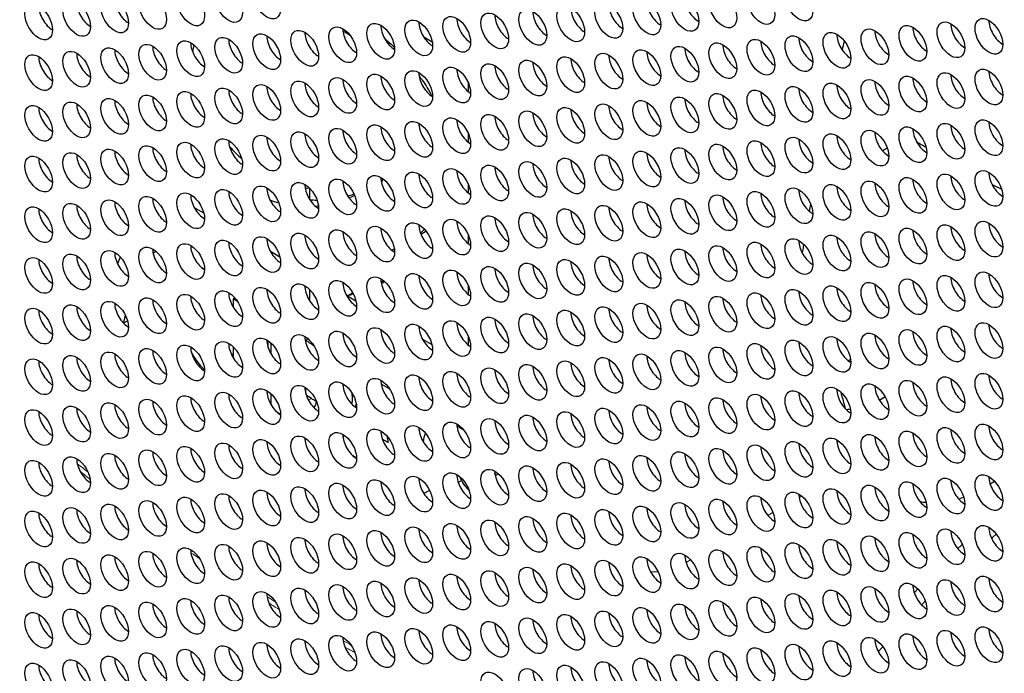
# Model space of a CAD drawing. Units: millimetres. Extents: x 58 to 367, y -203 to 197.
# Drawn here: x 143 to 173, y -156 to -136 of the extents above; entities that cross this region are included whole.
import ezdxf

# ---------------------------------------------------------------- set-up
doc = ezdxf.new("R2010")
doc.units = ezdxf.units.MM
doc.layers.add('Visible (ISO)', color=7, linetype='Continuous', lineweight=25)
doc.layers.add('Visible Narrow (ISO)', color=7, linetype='Continuous', lineweight=15)

msp = doc.modelspace()

# ---------------------------------------------------------------- linework, layer by layer
at = {"layer": 'Visible (ISO)'}
for p, q in [((155.384, -137.024), (155.125, -136.875)), ((156.134, -137.858), (156.134, -137.851)), ((156.487, -138.54), (156.487, -138.274)), ((156.134, -139.412), (156.134, -139.404)), ((156.487, -140.094), (156.487, -139.827)), ((156.134, -140.965), (156.134, -140.958)), ((153.873, -141.216), (153.824, -141.322)), ((151.637, -141.854), (151.637, -141.51)), ((156.487, -141.647), (156.487, -141.381)), ((148.391, -142.269), (148.101, -142.102)), ((156.134, -142.518), (156.134, -142.511)), ((156.487, -143.2), (156.487, -142.934)), ((146.929, -143.439), (146.846, -143.487)), ((150.718, -143.61), (150.428, -143.442)), ((166.714, -143.44), (166.691, -143.452)), ((145.832, -143.61), (145.749, -143.82)), ((146.846, -143.487), (146.836, -143.481)), ((146.901, -143.69), (146.846, -143.487)), ((148.413, -143.982), (148.319, -143.928)), ((156.134, -144.072), (156.134, -144.064)), ((165.866, -143.928), (165.849, -143.938)), ((151.637, -144.904), (151.637, -144.617)), ((156.487, -144.754), (156.487, -144.487)), ((149.343, -144.866), (149.292, -144.895)), ((149.421, -144.97), (149.292, -144.895)), ((149.292, -144.895), (149.292, -145.15)), ((151.637, -144.904), (151.609, -144.92)), ((152.946, -144.707), (152.785, -144.8)), ((152.785, -144.8), (153.045, -144.95)), ((145.927, -145.634), (145.995, -145.403)), ((146.059, -145.57), (145.935, -145.642)), ((156.134, -145.625), (156.134, -145.618)), ((150.36, -146.396), (150.36, -146.179)), ((151.504, -146.169), (151.49, -146.161)), ((155.082, -146.123), (155.372, -146.29)), ((156.487, -146.307), (156.487, -146.041)), ((149.292, -146.365), (149.292, -146.538)), ((150.439, -146.243), (150.439, -146.57)), ((151.509, -147.798), (151.509, -147.616)), ((154.075, -147.65), (153.817, -147.501)), ((150.439, -147.797), (150.439, -148.123)), ((151.685, -147.947), (151.528, -147.857)), ((153.057, -148.111), (153.022, -148.199)), ((150.623, -148.355), (150.74, -148.422)), ((152.678, -149.066), (152.65, -149.137)), ((154.034, -149.292), (153.852, -149.187)), ((153.987, -149.089), (154.034, -149.292)), ((152.95, -149.695), (153.067, -149.762)), ((157.311, -150.307), (157.319, -150.309)), ((157.412, -150.256), (157.319, -150.309)), ((172.46, -150.562), (172.598, -150.482)), ((155.301, -150.759), (155.128, -150.859))]:
    msp.add_line(p, q, dxfattribs=at)
for centre, major_axis, ratio, start_param, end_param in [((151.768, -109.515), (-44.763, 77.733), 0.578093, 3.141593, 6.283185), ((149.364, -110.899), (-44.264, 76.866), 0.578093, 2.465466, 6.959312), ((168.032, -100.149), (-37.178, 64.56), 0.578093, 3.444285, 5.980493), ((143.759, -136.164), (0.299, -0.52), 0.578093, 3.925065, 5.499713), ((144.922, -136.057), (0.299, -0.52), 0.578093, 3.925065, 5.499713), ((146.086, -135.95), (0.299, -0.52), 0.578093, 3.925065, 5.499713), ((161.212, -136.117), (0.299, -0.52), 0.578093, 3.925065, 5.499713), ((162.375, -136.011), (0.299, -0.52), 0.578093, 3.925065, 5.499713), ((163.539, -135.904), (0.299, -0.52), 0.578093, 3.925065, 5.499713), ((157.721, -136.437), (0.299, -0.52), 0.578093, 3.925065, 5.499713), ((158.885, -136.331), (0.299, -0.52), 0.578093, 3.925065, 5.499713), ((160.048, -136.224), (0.299, -0.52), 0.578093, 3.925065, 5.499713), ((154.231, -136.757), (0.299, -0.52), 0.578093, 3.925065, 5.499713), ((155.394, -136.651), (0.299, -0.52), 0.578093, 3.925065, 5.499713), ((156.558, -136.544), (0.299, -0.52), 0.578093, 3.925065, 5.499713), ((171.684, -136.711), (0.299, -0.52), 0.578093, 3.925065, 5.499713), ((172.847, -136.604), (0.299, -0.52), 0.578093, 3.925065, 5.499713), ((150.74, -137.077), (0.299, -0.52), 0.578093, 3.925065, 5.499713), ((151.904, -136.97), (0.299, -0.52), 0.578093, 3.925065, 5.499713), ((153.067, -136.864), (0.299, -0.52), 0.578093, 3.925065, 5.499713), ((168.193, -137.031), (0.299, -0.52), 0.578093, 3.925065, 5.499713), ((169.357, -136.924), (0.299, -0.52), 0.578093, 3.925065, 5.499713), ((170.52, -136.818), (0.299, -0.52), 0.578093, 3.925065, 5.499713), ((148.413, -137.29), (0.299, -0.52), 0.578093, 3.925065, 5.499713), ((149.576, -137.184), (0.299, -0.52), 0.578093, 3.925065, 5.499713), ((164.703, -137.351), (0.299, -0.52), 0.578093, 3.925065, 5.499713), ((165.866, -137.244), (0.299, -0.52), 0.578093, 3.925065, 5.499713), ((167.03, -137.138), (0.299, -0.52), 0.578093, 3.925065, 5.499713), ((144.922, -137.61), (0.299, -0.52), 0.578093, 3.925065, 5.499713), ((146.086, -137.504), (0.299, -0.52), 0.578093, 3.925065, 5.499713), ((147.249, -137.397), (0.299, -0.52), 0.578093, 3.925065, 5.499713), ((161.212, -137.671), (0.299, -0.52), 0.578093, 3.925065, 5.499713), ((162.375, -137.564), (0.299, -0.52), 0.578093, 3.925065, 5.499713), ((163.539, -137.457), (0.299, -0.52), 0.578093, 3.925065, 5.499713), ((143.759, -137.717), (0.299, -0.52), 0.578093, 3.925065, 5.499713), ((157.721, -137.991), (0.299, -0.52), 0.578093, 3.925065, 5.499713), ((158.885, -137.884), (0.299, -0.52), 0.578093, 3.925065, 5.499713), ((160.048, -137.777), (0.299, -0.52), 0.578093, 3.925065, 5.499713), ((155.394, -138.204), (0.299, -0.52), 0.578093, 3.925065, 5.499713), ((156.558, -138.097), (0.299, -0.52), 0.578093, 3.925065, 5.499713), ((171.684, -138.264), (0.299, -0.52), 0.578093, 3.925065, 5.499713), ((172.847, -138.158), (0.299, -0.52), 0.578093, 3.925065, 5.499713), ((151.904, -138.524), (0.299, -0.52), 0.578093, 3.925065, 5.499713), ((153.067, -138.417), (0.299, -0.52), 0.578093, 3.925065, 5.499713), ((154.231, -138.31), (0.299, -0.52), 0.578093, 3.925065, 5.499713), ((168.193, -138.584), (0.299, -0.52), 0.578093, 3.925065, 5.499713), ((169.357, -138.478), (0.299, -0.52), 0.578093, 3.925065, 5.499713), ((170.52, -138.371), (0.299, -0.52), 0.578093, 3.925065, 5.499713), ((148.413, -138.844), (0.299, -0.52), 0.578093, 3.925065, 5.499713), ((149.576, -138.737), (0.299, -0.52), 0.578093, 3.925065, 5.499713), ((150.74, -138.63), (0.299, -0.52), 0.578093, 3.925065, 5.499713), ((165.866, -138.798), (0.299, -0.52), 0.578093, 3.925065, 5.499713), ((167.03, -138.691), (0.299, -0.52), 0.578093, 3.925065, 5.499713), ((144.922, -139.164), (0.299, -0.52), 0.578093, 3.925065, 5.499713), ((146.086, -139.057), (0.299, -0.52), 0.578093, 3.925065, 5.499713), ((147.249, -138.95), (0.299, -0.52), 0.578093, 3.925065, 5.499713), ((162.375, -139.117), (0.299, -0.52), 0.578093, 3.925065, 5.499713), ((163.539, -139.011), (0.299, -0.52), 0.578093, 3.925065, 5.499713), ((164.703, -138.904), (0.299, -0.52), 0.578093, 3.925065, 5.499713), ((143.759, -139.27), (0.299, -0.52), 0.578093, 3.925065, 5.499713), ((158.885, -139.437), (0.299, -0.52), 0.578093, 3.925065, 5.499713), ((160.048, -139.331), (0.299, -0.52), 0.578093, 3.925065, 5.499713), ((161.212, -139.224), (0.299, -0.52), 0.578093, 3.925065, 5.499713), ((155.394, -139.757), (0.299, -0.52), 0.578093, 3.925065, 5.499713), ((156.558, -139.651), (0.299, -0.52), 0.578093, 3.925065, 5.499713), ((157.721, -139.544), (0.299, -0.52), 0.578093, 3.925065, 5.499713), ((172.847, -139.711), (0.299, -0.52), 0.578093, 3.925065, 5.499713), ((151.904, -140.077), (0.299, -0.52), 0.578093, 3.925065, 5.499713), ((153.067, -139.97), (0.299, -0.52), 0.578093, 3.925065, 5.499713), ((154.231, -139.864), (0.299, -0.52), 0.578093, 3.925065, 5.499713), ((169.357, -140.031), (0.299, -0.52), 0.578093, 3.925065, 5.499713), ((170.52, -139.924), (0.299, -0.52), 0.578093, 3.925065, 5.499713), ((171.684, -139.818), (0.299, -0.52), 0.578093, 3.925065, 5.499713), ((148.413, -140.397), (0.299, -0.52), 0.578093, 3.925065, 5.499713), ((149.576, -140.29), (0.299, -0.52), 0.578093, 3.925065, 5.499713), ((150.74, -140.184), (0.299, -0.52), 0.578093, 3.925065, 5.499713), ((165.866, -140.351), (0.299, -0.52), 0.578093, 3.925065, 5.499713), ((167.03, -140.244), (0.299, -0.52), 0.578093, 3.925065, 5.499713), ((168.193, -140.138), (0.299, -0.52), 0.578093, 3.925065, 5.499713), ((146.086, -140.61), (0.299, -0.52), 0.578093, 3.925065, 5.499713), ((147.249, -140.504), (0.299, -0.52), 0.578093, 3.925065, 5.499713), ((162.375, -140.671), (0.299, -0.52), 0.578093, 3.925065, 5.499713), ((163.539, -140.564), (0.299, -0.52), 0.578093, 3.925065, 5.499713), ((164.703, -140.458), (0.299, -0.52), 0.578093, 3.925065, 5.499713), ((143.759, -140.824), (0.299, -0.52), 0.578093, 3.925065, 5.499713), ((144.922, -140.717), (0.299, -0.52), 0.578093, 3.925065, 5.499713), ((158.885, -140.991), (0.299, -0.52), 0.578093, 3.925065, 5.499713), ((160.048, -140.884), (0.299, -0.52), 0.578093, 3.925065, 5.499713), ((161.212, -140.777), (0.299, -0.52), 0.578093, 3.925065, 5.499713), ((156.558, -141.204), (0.299, -0.52), 0.578093, 3.925065, 5.499713), ((157.721, -141.097), (0.299, -0.52), 0.578093, 3.925065, 5.499713), ((172.847, -141.264), (0.299, -0.52), 0.578093, 3.925065, 5.499713), ((153.067, -141.524), (0.299, -0.52), 0.578093, 3.925065, 5.499713), ((154.231, -141.417), (0.299, -0.52), 0.578093, 3.925065, 5.499713), ((155.394, -141.311), (0.299, -0.52), 0.578093, 3.925065, 5.499713), ((169.357, -141.584), (0.299, -0.52), 0.578093, 3.925065, 5.499713), ((170.52, -141.478), (0.299, -0.52), 0.578093, 3.925065, 5.499713), ((171.684, -141.371), (0.299, -0.52), 0.578093, 3.925065, 5.499713), ((149.576, -141.844), (0.299, -0.52), 0.578093, 3.925065, 5.499713), ((150.74, -141.737), (0.299, -0.52), 0.578093, 3.925065, 5.499713), ((151.904, -141.63), (0.299, -0.52), 0.578093, 3.925065, 5.499713), ((165.866, -141.904), (0.299, -0.52), 0.578093, 3.925065, 5.499713), ((167.03, -141.798), (0.299, -0.52), 0.578093, 3.925065, 5.499713), ((168.193, -141.691), (0.299, -0.52), 0.578093, 3.925065, 5.499713), ((146.086, -142.164), (0.299, -0.52), 0.578093, 3.925065, 5.499713), ((147.249, -142.057), (0.299, -0.52), 0.578093, 3.925065, 5.499713), ((148.413, -141.95), (0.299, -0.52), 0.578093, 3.925065, 5.499713), ((150.475, -139.167), (-2.595, 2.289), 0.688522, 2.096034, 2.18499), ((163.539, -142.117), (0.299, -0.52), 0.578093, 3.925065, 5.499713), ((164.703, -142.011), (0.299, -0.52), 0.578093, 3.925065, 5.499713), ((143.759, -142.377), (0.299, -0.52), 0.578093, 3.925065, 5.499713), ((144.922, -142.27), (0.299, -0.52), 0.578093, 3.925065, 5.499713), ((160.048, -142.437), (0.299, -0.52), 0.578093, 3.925065, 5.499713), ((161.212, -142.331), (0.299, -0.52), 0.578093, 3.925065, 5.499713), ((162.375, -142.224), (0.299, -0.52), 0.578093, 3.925065, 5.499713), ((373.927, -76.624), (149.71, 259.975), 0.578093, 2.133036, 2.133881), ((156.558, -142.757), (0.299, -0.52), 0.578093, 3.925065, 5.499713), ((157.721, -142.651), (0.299, -0.52), 0.578093, 3.925065, 5.499713), ((158.885, -142.544), (0.299, -0.52), 0.578093, 3.925065, 5.499713), ((153.067, -143.077), (0.299, -0.52), 0.578093, 3.925065, 5.499713), ((154.231, -142.971), (0.299, -0.52), 0.578093, 3.925065, 5.499713), ((155.394, -142.864), (0.299, -0.52), 0.578093, 3.925065, 5.499713), ((170.52, -143.031), (0.299, -0.52), 0.578093, 3.925065, 5.499713), ((171.684, -142.924), (0.299, -0.52), 0.578093, 3.925065, 5.499713), ((172.847, -142.818), (0.299, -0.52), 0.578093, 3.925065, 5.499713), ((149.576, -143.397), (0.299, -0.52), 0.578093, 3.925065, 5.499713), ((150.74, -143.29), (0.299, -0.52), 0.578093, 3.925065, 5.499713), ((151.904, -143.184), (0.299, -0.52), 0.578093, 3.925065, 5.499713), ((167.03, -143.351), (0.299, -0.52), 0.578093, 3.925065, 5.499713), ((168.193, -143.244), (0.299, -0.52), 0.578093, 3.925065, 5.499713), ((169.357, -143.138), (0.299, -0.52), 0.578093, 3.925065, 5.499713), ((146.086, -143.717), (0.299, -0.52), 0.578093, 3.925065, 5.499713), ((147.249, -143.61), (0.299, -0.52), 0.578093, 3.925065, 5.499713), ((148.413, -143.504), (0.299, -0.52), 0.578093, 3.925065, 5.499713), ((163.539, -143.671), (0.299, -0.52), 0.578093, 3.925065, 5.499713), ((164.703, -143.564), (0.299, -0.52), 0.578093, 3.925065, 5.499713), ((165.866, -143.458), (0.299, -0.52), 0.578093, 3.925065, 5.499713), ((373.927, -76.624), (149.71, 259.975), 0.578093, 2.137664, 2.138494), ((143.759, -143.93), (0.299, -0.52), 0.578093, 3.925065, 5.499713), ((144.922, -143.824), (0.299, -0.52), 0.578093, 3.925065, 5.499713), ((160.048, -143.991), (0.299, -0.52), 0.578093, 3.925065, 5.499713), ((161.212, -143.884), (0.299, -0.52), 0.578093, 3.925065, 5.499713), ((162.375, -143.777), (0.299, -0.52), 0.578093, 3.925065, 5.499713), ((156.558, -144.311), (0.299, -0.52), 0.578093, 3.925065, 5.499713), ((157.721, -144.204), (0.299, -0.52), 0.578093, 3.925065, 5.499713), ((158.885, -144.097), (0.299, -0.52), 0.578093, 3.925065, 5.499713), ((154.231, -144.524), (0.299, -0.52), 0.578093, 3.925065, 5.499713), ((155.394, -144.417), (0.299, -0.52), 0.578093, 3.925065, 5.499713), ((170.52, -144.584), (0.299, -0.52), 0.578093, 3.925065, 5.499713), ((171.684, -144.478), (0.299, -0.52), 0.578093, 3.925065, 5.499713), ((172.847, -144.371), (0.299, -0.52), 0.578093, 3.925065, 5.499713), ((150.74, -144.844), (0.299, -0.52), 0.578093, 3.925065, 5.499713), ((151.904, -144.737), (0.299, -0.52), 0.578093, 3.925065, 5.499713), ((153.067, -144.631), (0.299, -0.52), 0.578093, 3.925065, 5.499713), ((167.03, -144.904), (0.299, -0.52), 0.578093, 3.925065, 5.499713), ((168.193, -144.798), (0.299, -0.52), 0.578093, 3.925065, 5.499713), ((169.357, -144.691), (0.299, -0.52), 0.578093, 3.925065, 5.499713), ((147.249, -145.164), (0.299, -0.52), 0.578093, 3.925065, 5.499713), ((148.413, -145.057), (0.299, -0.52), 0.578093, 3.925065, 5.499713), ((149.576, -144.95), (0.299, -0.52), 0.578093, 3.925065, 5.499713), ((163.539, -145.224), (0.299, -0.52), 0.578093, 3.925065, 5.499713), ((164.703, -145.118), (0.299, -0.52), 0.578093, 3.925065, 5.499713), ((165.866, -145.011), (0.299, -0.52), 0.578093, 3.925065, 5.499713), ((143.759, -145.484), (0.299, -0.52), 0.578093, 3.925065, 5.499713), ((144.922, -145.377), (0.299, -0.52), 0.578093, 3.925065, 5.499713), ((146.086, -145.27), (0.299, -0.52), 0.578093, 3.925065, 5.499713), ((161.212, -145.437), (0.299, -0.52), 0.578093, 3.925065, 5.499713), ((162.375, -145.331), (0.299, -0.52), 0.578093, 3.925065, 5.499713), ((157.721, -145.757), (0.299, -0.52), 0.578093, 3.925065, 5.499713), ((158.885, -145.651), (0.299, -0.52), 0.578093, 3.925065, 5.499713), ((160.048, -145.544), (0.299, -0.52), 0.578093, 3.925065, 5.499713), ((154.231, -146.077), (0.299, -0.52), 0.578093, 3.925065, 5.499713), ((155.394, -145.971), (0.299, -0.52), 0.578093, 3.925065, 5.499713), ((156.558, -145.864), (0.299, -0.52), 0.578093, 3.925065, 5.499713), ((171.684, -146.031), (0.299, -0.52), 0.578093, 3.925065, 5.499713), ((172.847, -145.924), (0.299, -0.52), 0.578093, 3.925065, 5.499713), ((150.74, -146.397), (0.299, -0.52), 0.578093, 3.925065, 5.499713), ((151.904, -146.29), (0.299, -0.52), 0.578093, 3.925065, 5.499713), ((153.067, -146.184), (0.299, -0.52), 0.578093, 3.925065, 5.499713), ((168.193, -146.351), (0.299, -0.52), 0.578093, 3.925065, 5.499713), ((169.357, -146.244), (0.299, -0.52), 0.578093, 3.925065, 5.499713), ((170.52, -146.138), (0.299, -0.52), 0.578093, 3.925065, 5.499713), ((147.249, -146.717), (0.299, -0.52), 0.578093, 3.925065, 5.499713), ((148.413, -146.61), (0.299, -0.52), 0.578093, 3.925065, 5.499713), ((149.576, -146.504), (0.299, -0.52), 0.578093, 3.925065, 5.499713), ((164.703, -146.671), (0.299, -0.52), 0.578093, 3.925065, 5.499713), ((165.866, -146.564), (0.299, -0.52), 0.578093, 3.925065, 5.499713), ((167.03, -146.458), (0.299, -0.52), 0.578093, 3.925065, 5.499713), ((144.922, -146.93), (0.299, -0.52), 0.578093, 3.925065, 5.499713), ((146.086, -146.824), (0.299, -0.52), 0.578093, 3.925065, 5.499713), ((161.212, -146.991), (0.299, -0.52), 0.578093, 3.925065, 5.499713), ((162.375, -146.884), (0.299, -0.52), 0.578093, 3.925065, 5.499713), ((163.539, -146.778), (0.299, -0.52), 0.578093, 3.925065, 5.499713), ((143.759, -147.037), (0.299, -0.52), 0.578093, 3.925065, 5.499713), ((157.721, -147.311), (0.299, -0.52), 0.578093, 3.925065, 5.499713), ((158.885, -147.204), (0.299, -0.52), 0.578093, 3.925065, 5.499713), ((160.048, -147.097), (0.299, -0.52), 0.578093, 3.925065, 5.499713), ((154.231, -147.631), (0.299, -0.52), 0.578093, 3.925065, 5.499713), ((155.394, -147.524), (0.299, -0.52), 0.578093, 3.925065, 5.499713), ((156.558, -147.417), (0.299, -0.52), 0.578093, 3.925065, 5.499713), ((171.684, -147.584), (0.299, -0.52), 0.578093, 3.925065, 5.499713), ((172.847, -147.478), (0.299, -0.52), 0.578093, 3.925065, 5.499713), ((151.904, -147.844), (0.299, -0.52), 0.578093, 3.925065, 5.499713), ((153.067, -147.737), (0.299, -0.52), 0.578093, 3.925065, 5.499713), ((168.193, -147.904), (0.299, -0.52), 0.578093, 3.925065, 5.499713), ((169.357, -147.798), (0.299, -0.52), 0.578093, 3.925065, 5.499713), ((170.52, -147.691), (0.299, -0.52), 0.578093, 3.925065, 5.499713), ((148.413, -148.164), (0.299, -0.52), 0.578093, 3.925065, 5.499713), ((149.576, -148.057), (0.299, -0.52), 0.578093, 3.925065, 5.499713), ((150.74, -147.95), (0.299, -0.52), 0.578093, 3.925065, 5.499713), ((164.703, -148.224), (0.299, -0.52), 0.578093, 3.925065, 5.499713), ((165.866, -148.118), (0.299, -0.52), 0.578093, 3.925065, 5.499713), ((167.03, -148.011), (0.299, -0.52), 0.578093, 3.925065, 5.499713), ((144.922, -148.484), (0.299, -0.52), 0.578093, 3.925065, 5.499713), ((146.086, -148.377), (0.299, -0.52), 0.578093, 3.925065, 5.499713), ((147.249, -148.27), (0.299, -0.52), 0.578093, 3.925065, 5.499713), ((162.375, -148.437), (0.299, -0.52), 0.578093, 3.925065, 5.499713), ((163.539, -148.331), (0.299, -0.52), 0.578093, 3.925065, 5.499713), ((143.759, -148.59), (0.299, -0.52), 0.578093, 3.925065, 5.499713), ((158.885, -148.757), (0.299, -0.52), 0.578093, 3.925065, 5.499713), ((160.048, -148.651), (0.299, -0.52), 0.578093, 3.925065, 5.499713), ((161.212, -148.544), (0.299, -0.52), 0.578093, 3.925065, 5.499713), ((155.394, -149.077), (0.299, -0.52), 0.578093, 3.925065, 5.499713), ((156.558, -148.971), (0.299, -0.52), 0.578093, 3.925065, 5.499713), ((157.721, -148.864), (0.299, -0.52), 0.578093, 3.925065, 5.499713), ((171.684, -149.138), (0.299, -0.52), 0.578093, 3.925065, 5.499713), ((172.847, -149.031), (0.299, -0.52), 0.578093, 3.925065, 5.499713), ((151.904, -149.397), (0.299, -0.52), 0.578093, 3.925065, 5.499713), ((153.067, -149.291), (0.299, -0.52), 0.578093, 3.925065, 5.499713), ((154.231, -149.184), (0.299, -0.52), 0.578093, 3.925065, 5.499713), ((169.357, -149.351), (0.299, -0.52), 0.578093, 3.925065, 5.499713), ((170.52, -149.244), (0.299, -0.52), 0.578093, 3.925065, 5.499713), ((148.413, -149.717), (0.299, -0.52), 0.578093, 3.925065, 5.499713), ((149.576, -149.61), (0.299, -0.52), 0.578093, 3.925065, 5.499713), ((150.74, -149.504), (0.299, -0.52), 0.578093, 3.925065, 5.499713), ((165.866, -149.671), (0.299, -0.52), 0.578093, 3.925065, 5.499713), ((167.03, -149.564), (0.299, -0.52), 0.578093, 3.925065, 5.499713), ((168.193, -149.458), (0.299, -0.52), 0.578093, 3.925065, 5.499713), ((144.922, -150.037), (0.299, -0.52), 0.578093, 3.925065, 5.499713), ((146.086, -149.93), (0.299, -0.52), 0.578093, 3.925065, 5.499713), ((147.249, -149.824), (0.299, -0.52), 0.578093, 3.925065, 5.499713), ((162.375, -149.991), (0.299, -0.52), 0.578093, 3.925065, 5.499713), ((163.539, -149.884), (0.299, -0.52), 0.578093, 3.925065, 5.499713), ((164.703, -149.778), (0.299, -0.52), 0.578093, 3.925065, 5.499713), ((143.759, -150.144), (0.299, -0.52), 0.578093, 3.925065, 5.499713), ((158.885, -150.311), (0.299, -0.52), 0.578093, 3.925065, 5.499713), ((160.048, -150.204), (0.299, -0.52), 0.578093, 3.925065, 5.499713), ((161.212, -150.097), (0.299, -0.52), 0.578093, 3.925065, 5.499713), ((155.394, -150.631), (0.299, -0.52), 0.578093, 3.925065, 5.499713), ((156.558, -150.524), (0.299, -0.52), 0.578093, 3.925065, 5.499713), ((157.721, -150.417), (0.299, -0.52), 0.578093, 3.925065, 5.499713), ((172.847, -150.584), (0.299, -0.52), 0.578093, 3.925065, 5.499713), ((151.904, -150.951), (0.299, -0.52), 0.578093, 3.925065, 5.499713), ((153.067, -150.844), (0.299, -0.52), 0.578093, 3.925065, 5.499713), ((154.231, -150.737), (0.299, -0.52), 0.578093, 3.925065, 5.499713), ((169.357, -150.904), (0.299, -0.52), 0.578093, 3.925065, 5.499713), ((170.52, -150.798), (0.299, -0.52), 0.578093, 3.925065, 5.499713), ((171.684, -150.691), (0.299, -0.52), 0.578093, 3.925065, 5.499713), ((149.576, -151.164), (0.299, -0.52), 0.578093, 3.925065, 5.499713), ((150.74, -151.057), (0.299, -0.52), 0.578093, 3.925065, 5.499713), ((165.866, -151.224), (0.299, -0.52), 0.578093, 3.925065, 5.499713), ((167.03, -151.118), (0.299, -0.52), 0.578093, 3.925065, 5.499713), ((168.193, -151.011), (0.299, -0.52), 0.578093, 3.925065, 5.499713), ((146.086, -151.484), (0.299, -0.52), 0.578093, 3.925065, 5.499713), ((147.249, -151.377), (0.299, -0.52), 0.578093, 3.925065, 5.499713), ((148.413, -151.27), (0.299, -0.52), 0.578093, 3.925065, 5.499713), ((162.375, -151.544), (0.299, -0.52), 0.578093, 3.925065, 5.499713), ((163.539, -151.438), (0.299, -0.52), 0.578093, 3.925065, 5.499713), ((164.703, -151.331), (0.299, -0.52), 0.578093, 3.925065, 5.499713), ((143.759, -151.697), (0.299, -0.52), 0.578093, 3.925065, 5.499713), ((144.922, -151.59), (0.299, -0.52), 0.578093, 3.925065, 5.499713), ((160.048, -151.757), (0.299, -0.52), 0.578093, 3.925065, 5.499713), ((161.212, -151.651), (0.299, -0.52), 0.578093, 3.925065, 5.499713), ((156.558, -152.077), (0.299, -0.52), 0.578093, 3.925065, 5.499713), ((157.721, -151.971), (0.299, -0.52), 0.578093, 3.925065, 5.499713), ((158.885, -151.864), (0.299, -0.52), 0.578093, 3.925065, 5.499713), ((172.847, -152.138), (0.299, -0.52), 0.578093, 3.925065, 5.499713), ((153.067, -152.397), (0.299, -0.52), 0.578093, 3.925065, 5.499713), ((154.231, -152.291), (0.299, -0.52), 0.578093, 3.925065, 5.499713), ((155.394, -152.184), (0.299, -0.52), 0.578093, 3.925065, 5.499713), ((169.357, -152.458), (0.299, -0.52), 0.578093, 3.925065, 5.499713), ((170.52, -152.351), (0.299, -0.52), 0.578093, 3.925065, 5.499713), ((171.684, -152.244), (0.299, -0.52), 0.578093, 3.925065, 5.499713), ((149.576, -152.717), (0.299, -0.52), 0.578093, 3.925065, 5.499713), ((150.74, -152.611), (0.299, -0.52), 0.578093, 3.925065, 5.499713), ((151.904, -152.504), (0.299, -0.52), 0.578093, 3.925065, 5.499713), ((167.03, -152.671), (0.299, -0.52), 0.578093, 3.925065, 5.499713), ((168.193, -152.564), (0.299, -0.52), 0.578093, 3.925065, 5.499713), ((146.086, -153.037), (0.299, -0.52), 0.578093, 3.925065, 5.499713), ((147.249, -152.93), (0.299, -0.52), 0.578093, 3.925065, 5.499713), ((148.413, -152.824), (0.299, -0.52), 0.578093, 3.925065, 5.499713), ((163.539, -152.991), (0.299, -0.52), 0.578093, 3.925065, 5.499713), ((164.703, -152.884), (0.299, -0.52), 0.578093, 3.925065, 5.499713), ((165.866, -152.778), (0.299, -0.52), 0.578093, 3.925065, 5.499713), ((143.759, -153.25), (0.299, -0.52), 0.578093, 3.925065, 5.499713), ((144.922, -153.144), (0.299, -0.52), 0.578093, 3.925065, 5.499713), ((160.048, -153.311), (0.299, -0.52), 0.578093, 3.925065, 5.499713), ((161.212, -153.204), (0.299, -0.52), 0.578093, 3.925065, 5.499713), ((162.375, -153.098), (0.299, -0.52), 0.578093, 3.925065, 5.499713), ((156.558, -153.631), (0.299, -0.52), 0.578093, 3.925065, 5.499713), ((157.721, -153.524), (0.299, -0.52), 0.578093, 3.925065, 5.499713), ((158.885, -153.417), (0.299, -0.52), 0.578093, 3.925065, 5.499713), ((153.067, -153.951), (0.299, -0.52), 0.578093, 3.925065, 5.499713), ((154.231, -153.844), (0.299, -0.52), 0.578093, 3.925065, 5.499713), ((155.394, -153.737), (0.299, -0.52), 0.578093, 3.925065, 5.499713), ((170.52, -153.904), (0.299, -0.52), 0.578093, 3.925065, 5.499713), ((171.684, -153.798), (0.299, -0.52), 0.578093, 3.925065, 5.499713), ((172.847, -153.691), (0.299, -0.52), 0.578093, 3.925065, 5.499713), ((149.576, -154.27), (0.299, -0.52), 0.578093, 3.925065, 5.499713), ((150.74, -154.164), (0.299, -0.52), 0.578093, 3.925065, 5.499713), ((151.904, -154.057), (0.299, -0.52), 0.578093, 3.925065, 5.499713), ((167.03, -154.224), (0.299, -0.52), 0.578093, 3.925065, 5.499713), ((168.193, -154.118), (0.299, -0.52), 0.578093, 3.925065, 5.499713), ((169.357, -154.011), (0.299, -0.52), 0.578093, 3.925065, 5.499713), ((147.249, -154.484), (0.299, -0.52), 0.578093, 3.925065, 5.499713), ((148.413, -154.377), (0.299, -0.52), 0.578093, 3.925065, 5.499713), ((163.539, -154.544), (0.299, -0.52), 0.578093, 3.925065, 5.499713), ((164.703, -154.438), (0.299, -0.52), 0.578093, 3.925065, 5.499713), ((165.866, -154.331), (0.299, -0.52), 0.578093, 3.925065, 5.499713), ((143.759, -154.804), (0.299, -0.52), 0.578093, 3.925065, 5.499713), ((144.922, -154.697), (0.299, -0.52), 0.578093, 3.925065, 5.499713), ((146.086, -154.59), (0.299, -0.52), 0.578093, 3.925065, 5.499713), ((160.048, -154.864), (0.299, -0.52), 0.578093, 3.925065, 5.499713), ((161.212, -154.758), (0.299, -0.52), 0.578093, 3.925065, 5.499713), ((162.375, -154.651), (0.299, -0.52), 0.578093, 3.925065, 5.499713), ((157.721, -155.077), (0.299, -0.52), 0.578093, 3.925065, 5.499713), ((158.885, -154.971), (0.299, -0.52), 0.578093, 3.925065, 5.499713), ((154.231, -155.397), (0.299, -0.52), 0.578093, 3.925065, 5.499713), ((155.394, -155.291), (0.299, -0.52), 0.578093, 3.925065, 5.499713), ((156.558, -155.184), (0.299, -0.52), 0.578093, 3.925065, 5.499713), ((170.52, -155.458), (0.299, -0.52), 0.578093, 3.925065, 5.499713), ((171.684, -155.351), (0.299, -0.52), 0.578093, 3.925065, 5.499713), ((172.847, -155.245), (0.299, -0.52), 0.578093, 3.925065, 5.499713), ((150.74, -155.717), (0.299, -0.52), 0.578093, 3.925065, 5.499713), ((151.904, -155.611), (0.299, -0.52), 0.578093, 3.925065, 5.499713), ((153.067, -155.504), (0.299, -0.52), 0.578093, 3.925065, 5.499713), ((168.193, -155.671), (0.299, -0.52), 0.578093, 3.925065, 5.499713), ((169.357, -155.564), (0.299, -0.52), 0.578093, 3.925065, 5.499713), ((147.249, -156.037), (0.299, -0.52), 0.578093, 3.925065, 5.499713), ((148.413, -155.93), (0.299, -0.52), 0.578093, 3.925065, 5.499713), ((149.576, -155.824), (0.299, -0.52), 0.578093, 3.925065, 5.499713), ((164.703, -155.991), (0.299, -0.52), 0.578093, 3.925065, 5.499713), ((165.866, -155.884), (0.299, -0.52), 0.578093, 3.925065, 5.499713), ((167.03, -155.778), (0.299, -0.52), 0.578093, 3.925065, 5.499713), ((143.759, -156.357), (0.299, -0.52), 0.578093, 3.925065, 5.499713), ((144.922, -156.25), (0.299, -0.52), 0.578093, 3.925065, 5.499713), ((146.086, -156.144), (0.299, -0.52), 0.578093, 3.925065, 5.499713), ((161.212, -156.311), (0.299, -0.52), 0.578093, 3.925065, 5.499713), ((162.375, -156.204), (0.299, -0.52), 0.578093, 3.925065, 5.499713), ((163.539, -156.098), (0.299, -0.52), 0.578093, 3.925065, 5.499713), ((158.885, -156.524), (0.299, -0.52), 0.578093, 3.925065, 5.499713), ((160.048, -156.417), (0.299, -0.52), 0.578093, 3.925065, 5.499713)]:
    msp.add_ellipse(centre, major_axis=major_axis, ratio=ratio, start_param=start_param, end_param=end_param, dxfattribs=at)
for centre, major_axis in [((149.364, -110.899), (-44.763, 77.733)), ((149.152, -135.875), (-0.299, 0.52)), ((150.316, -135.768), (-0.299, 0.52)), ((165.442, -135.935), (-0.299, 0.52)), ((166.605, -135.829), (-0.299, 0.52)), ((145.662, -136.195), (-0.299, 0.52)), ((146.825, -136.088), (-0.299, 0.52)), ((147.989, -135.981), (-0.299, 0.52)), ((163.115, -136.148), (-0.299, 0.52)), ((164.278, -136.042), (-0.299, 0.52)), ((143.334, -136.408), (-0.299, 0.52)), ((144.498, -136.301), (-0.299, 0.52)), ((159.624, -136.468), (-0.299, 0.52)), ((160.788, -136.362), (-0.299, 0.52)), ((161.951, -136.255), (-0.299, 0.52)), ((156.134, -136.788), (-0.299, 0.52)), ((157.297, -136.682), (-0.299, 0.52)), ((158.461, -136.575), (-0.299, 0.52)), ((172.423, -136.849), (-0.299, 0.52)), ((152.643, -137.108), (-0.299, 0.52)), ((153.806, -137.001), (-0.299, 0.52)), ((154.97, -136.895), (-0.299, 0.52)), ((170.096, -137.062), (-0.299, 0.52)), ((171.26, -136.955), (-0.299, 0.52)), ((149.152, -137.428), (-0.299, 0.52)), ((150.316, -137.321), (-0.299, 0.52)), ((151.479, -137.215), (-0.299, 0.52)), ((166.605, -137.382), (-0.299, 0.52)), ((167.769, -137.275), (-0.299, 0.52)), ((168.933, -137.169), (-0.299, 0.52)), ((145.662, -137.748), (-0.299, 0.52)), ((146.825, -137.641), (-0.299, 0.52)), ((147.989, -137.535), (-0.299, 0.52)), ((163.115, -137.702), (-0.299, 0.52)), ((164.278, -137.595), (-0.299, 0.52)), ((165.442, -137.489), (-0.299, 0.52)), ((143.334, -137.961), (-0.299, 0.52)), ((144.498, -137.855), (-0.299, 0.52)), ((159.624, -138.022), (-0.299, 0.52)), ((160.788, -137.915), (-0.299, 0.52)), ((161.951, -137.808), (-0.299, 0.52)), ((156.134, -138.342), (-0.299, 0.52)), ((157.297, -138.235), (-0.299, 0.52)), ((158.461, -138.128), (-0.299, 0.52)), ((152.643, -138.661), (-0.299, 0.52)), ((153.806, -138.555), (-0.299, 0.52)), ((154.97, -138.448), (-0.299, 0.52)), ((170.096, -138.615), (-0.299, 0.52)), ((171.26, -138.509), (-0.299, 0.52)), ((172.423, -138.402), (-0.299, 0.52)), ((150.316, -138.875), (-0.299, 0.52)), ((151.479, -138.768), (-0.299, 0.52)), ((166.605, -138.935), (-0.299, 0.52)), ((167.769, -138.829), (-0.299, 0.52)), ((168.933, -138.722), (-0.299, 0.52)), ((146.825, -139.195), (-0.299, 0.52)), ((147.989, -139.088), (-0.299, 0.52)), ((149.152, -138.981), (-0.299, 0.52)), ((163.115, -139.255), (-0.299, 0.52)), ((164.278, -139.149), (-0.299, 0.52)), ((165.442, -139.042), (-0.299, 0.52)), ((143.334, -139.515), (-0.299, 0.52)), ((144.498, -139.408), (-0.299, 0.52)), ((145.662, -139.301), (-0.299, 0.52)), ((160.788, -139.468), (-0.299, 0.52)), ((161.951, -139.362), (-0.299, 0.52)), ((157.297, -139.788), (-0.299, 0.52)), ((158.461, -139.682), (-0.299, 0.52)), ((159.624, -139.575), (-0.299, 0.52)), ((153.806, -140.108), (-0.299, 0.52)), ((154.97, -140.002), (-0.299, 0.52)), ((156.134, -139.895), (-0.299, 0.52)), ((170.096, -140.169), (-0.299, 0.52)), ((171.26, -140.062), (-0.299, 0.52)), ((172.423, -139.955), (-0.299, 0.52)), ((150.316, -140.428), (-0.299, 0.52)), ((151.479, -140.321), (-0.299, 0.52)), ((152.643, -140.215), (-0.299, 0.52)), ((167.769, -140.382), (-0.299, 0.52)), ((168.933, -140.275), (-0.299, 0.52)), ((146.825, -140.748), (-0.299, 0.52)), ((147.989, -140.641), (-0.299, 0.52)), ((149.152, -140.535), (-0.299, 0.52)), ((164.278, -140.702), (-0.299, 0.52)), ((165.442, -140.595), (-0.299, 0.52)), ((166.605, -140.489), (-0.299, 0.52)), ((143.334, -141.068), (-0.299, 0.52)), ((144.498, -140.961), (-0.299, 0.52)), ((145.662, -140.855), (-0.299, 0.52)), ((160.788, -141.022), (-0.299, 0.52)), ((161.951, -140.915), (-0.299, 0.52)), ((163.115, -140.808), (-0.299, 0.52)), ((157.297, -141.342), (-0.299, 0.52)), ((158.461, -141.235), (-0.299, 0.52)), ((159.624, -141.128), (-0.299, 0.52)), ((153.806, -141.661), (-0.299, 0.52)), ((154.97, -141.555), (-0.299, 0.52)), ((156.134, -141.448), (-0.299, 0.52)), ((171.26, -141.615), (-0.299, 0.52)), ((172.423, -141.509), (-0.299, 0.52)), ((151.479, -141.875), (-0.299, 0.52)), ((152.643, -141.768), (-0.299, 0.52)), ((167.769, -141.935), (-0.299, 0.52)), ((168.933, -141.829), (-0.299, 0.52)), ((170.096, -141.722), (-0.299, 0.52)), ((147.989, -142.195), (-0.299, 0.52)), ((149.152, -142.088), (-0.299, 0.52)), ((150.316, -141.981), (-0.299, 0.52)), ((164.278, -142.255), (-0.299, 0.52)), ((165.442, -142.149), (-0.299, 0.52)), ((166.605, -142.042), (-0.299, 0.52)), ((144.498, -142.515), (-0.299, 0.52)), ((145.662, -142.408), (-0.299, 0.52)), ((146.825, -142.301), (-0.299, 0.52)), ((160.788, -142.575), (-0.299, 0.52)), ((161.951, -142.468), (-0.299, 0.52)), ((163.115, -142.362), (-0.299, 0.52)), ((143.334, -142.621), (-0.299, 0.52)), ((158.461, -142.788), (-0.299, 0.52)), ((159.624, -142.682), (-0.299, 0.52)), ((154.97, -143.108), (-0.299, 0.52)), ((156.134, -143.002), (-0.299, 0.52)), ((157.297, -142.895), (-0.299, 0.52)), ((171.26, -143.169), (-0.299, 0.52)), ((172.423, -143.062), (-0.299, 0.52)), ((151.479, -143.428), (-0.299, 0.52)), ((152.643, -143.321), (-0.299, 0.52)), ((153.806, -143.215), (-0.299, 0.52)), ((168.933, -143.382), (-0.299, 0.52)), ((170.096, -143.275), (-0.299, 0.52)), ((147.989, -143.748), (-0.299, 0.52)), ((149.152, -143.641), (-0.299, 0.52)), ((150.316, -143.535), (-0.299, 0.52)), ((165.442, -143.702), (-0.299, 0.52)), ((166.605, -143.595), (-0.299, 0.52)), ((167.769, -143.489), (-0.299, 0.52)), ((144.498, -144.068), (-0.299, 0.52)), ((145.662, -143.961), (-0.299, 0.52)), ((146.825, -143.855), (-0.299, 0.52)), ((161.951, -144.022), (-0.299, 0.52)), ((163.115, -143.915), (-0.299, 0.52)), ((164.278, -143.809), (-0.299, 0.52)), ((143.334, -144.175), (-0.299, 0.52)), ((158.461, -144.342), (-0.299, 0.52)), ((159.624, -144.235), (-0.299, 0.52)), ((160.788, -144.128), (-0.299, 0.52)), ((154.97, -144.662), (-0.299, 0.52)), ((156.134, -144.555), (-0.299, 0.52)), ((157.297, -144.448), (-0.299, 0.52)), ((172.423, -144.615), (-0.299, 0.52)), ((151.479, -144.981), (-0.299, 0.52)), ((152.643, -144.875), (-0.299, 0.52)), ((153.806, -144.768), (-0.299, 0.52)), ((168.933, -144.935), (-0.299, 0.52)), ((170.096, -144.829), (-0.299, 0.52)), ((171.26, -144.722), (-0.299, 0.52)), ((149.152, -145.195), (-0.299, 0.52)), ((150.316, -145.088), (-0.299, 0.52)), ((165.442, -145.255), (-0.299, 0.52)), ((166.605, -145.149), (-0.299, 0.52)), ((167.769, -145.042), (-0.299, 0.52)), ((145.662, -145.515), (-0.299, 0.52)), ((146.825, -145.408), (-0.299, 0.52)), ((147.989, -145.301), (-0.299, 0.52)), ((161.951, -145.575), (-0.299, 0.52)), ((163.115, -145.468), (-0.299, 0.52)), ((164.278, -145.362), (-0.299, 0.52)), ((143.334, -145.728), (-0.299, 0.52)), ((144.498, -145.621), (-0.299, 0.52)), ((158.461, -145.895), (-0.299, 0.52)), ((159.624, -145.788), (-0.299, 0.52)), ((160.788, -145.682), (-0.299, 0.52)), ((156.134, -146.108), (-0.299, 0.52)), ((157.297, -146.002), (-0.299, 0.52)), ((172.423, -146.169), (-0.299, 0.52)), ((152.643, -146.428), (-0.299, 0.52)), ((153.806, -146.322), (-0.299, 0.52)), ((154.97, -146.215), (-0.299, 0.52)), ((168.933, -146.489), (-0.299, 0.52)), ((170.096, -146.382), (-0.299, 0.52)), ((171.26, -146.275), (-0.299, 0.52)), ((149.152, -146.748), (-0.299, 0.52)), ((150.316, -146.641), (-0.299, 0.52)), ((151.479, -146.535), (-0.299, 0.52)), ((166.605, -146.702), (-0.299, 0.52)), ((167.769, -146.595), (-0.299, 0.52)), ((145.662, -147.068), (-0.299, 0.52)), ((146.825, -146.961), (-0.299, 0.52)), ((147.989, -146.855), (-0.299, 0.52)), ((163.115, -147.022), (-0.299, 0.52)), ((164.278, -146.915), (-0.299, 0.52)), ((165.442, -146.809), (-0.299, 0.52)), ((143.334, -147.281), (-0.299, 0.52)), ((144.498, -147.175), (-0.299, 0.52)), ((159.624, -147.342), (-0.299, 0.52)), ((160.788, -147.235), (-0.299, 0.52)), ((161.951, -147.128), (-0.299, 0.52)), ((156.134, -147.662), (-0.299, 0.52)), ((157.297, -147.555), (-0.299, 0.52)), ((158.461, -147.448), (-0.299, 0.52)), ((152.643, -147.982), (-0.299, 0.52)), ((153.806, -147.875), (-0.299, 0.52)), ((154.97, -147.768), (-0.299, 0.52)), ((170.096, -147.935), (-0.299, 0.52)), ((171.26, -147.829), (-0.299, 0.52)), ((172.423, -147.722), (-0.299, 0.52)), ((149.152, -148.301), (-0.299, 0.52)), ((150.316, -148.195), (-0.299, 0.52)), ((151.479, -148.088), (-0.299, 0.52)), ((166.605, -148.255), (-0.299, 0.52)), ((167.769, -148.149), (-0.299, 0.52)), ((168.933, -148.042), (-0.299, 0.52)), ((146.825, -148.515), (-0.299, 0.52)), ((147.989, -148.408), (-0.299, 0.52)), ((163.115, -148.575), (-0.299, 0.52)), ((164.278, -148.469), (-0.299, 0.52)), ((165.442, -148.362), (-0.299, 0.52)), ((143.334, -148.835), (-0.299, 0.52)), ((144.498, -148.728), (-0.299, 0.52)), ((145.662, -148.621), (-0.299, 0.52)), ((159.624, -148.895), (-0.299, 0.52)), ((160.788, -148.788), (-0.299, 0.52)), ((161.951, -148.682), (-0.299, 0.52)), ((157.297, -149.108), (-0.299, 0.52)), ((158.461, -149.002), (-0.299, 0.52)), ((153.806, -149.428), (-0.299, 0.52)), ((154.97, -149.322), (-0.299, 0.52)), ((156.134, -149.215), (-0.299, 0.52)), ((170.096, -149.489), (-0.299, 0.52)), ((171.26, -149.382), (-0.299, 0.52)), ((172.423, -149.275), (-0.299, 0.52)), ((150.316, -149.748), (-0.299, 0.52)), ((151.479, -149.641), (-0.299, 0.52)), ((152.643, -149.535), (-0.299, 0.52)), ((166.605, -149.809), (-0.299, 0.52)), ((167.769, -149.702), (-0.299, 0.52)), ((168.933, -149.595), (-0.299, 0.52)), ((146.825, -150.068), (-0.299, 0.52)), ((147.989, -149.961), (-0.299, 0.52)), ((149.152, -149.855), (-0.299, 0.52)), ((164.278, -150.022), (-0.299, 0.52)), ((165.442, -149.915), (-0.299, 0.52)), ((143.334, -150.388), (-0.299, 0.52)), ((144.498, -150.281), (-0.299, 0.52)), ((145.662, -150.175), (-0.299, 0.52)), ((160.788, -150.342), (-0.299, 0.52)), ((161.951, -150.235), (-0.299, 0.52)), ((163.115, -150.128), (-0.299, 0.52)), ((157.297, -150.662), (-0.299, 0.52)), ((158.461, -150.555), (-0.299, 0.52)), ((159.624, -150.448), (-0.299, 0.52)), ((153.806, -150.982), (-0.299, 0.52)), ((154.97, -150.875), (-0.299, 0.52)), ((156.134, -150.768), (-0.299, 0.52)), ((171.26, -150.935), (-0.299, 0.52)), ((172.423, -150.829), (-0.299, 0.52)), ((150.316, -151.301), (-0.299, 0.52)), ((151.479, -151.195), (-0.299, 0.52)), ((152.643, -151.088), (-0.299, 0.52)), ((167.769, -151.255), (-0.299, 0.52)), ((168.933, -151.149), (-0.299, 0.52)), ((170.096, -151.042), (-0.299, 0.52)), ((146.825, -151.621), (-0.299, 0.52)), ((147.989, -151.515), (-0.299, 0.52)), ((149.152, -151.408), (-0.299, 0.52)), ((164.278, -151.575), (-0.299, 0.52)), ((165.442, -151.469), (-0.299, 0.52)), ((166.605, -151.362), (-0.299, 0.52)), ((144.498, -151.835), (-0.299, 0.52)), ((145.662, -151.728), (-0.299, 0.52)), ((160.788, -151.895), (-0.299, 0.52)), ((161.951, -151.788), (-0.299, 0.52)), ((163.115, -151.682), (-0.299, 0.52)), ((143.334, -151.941), (-0.299, 0.52)), ((157.297, -152.215), (-0.299, 0.52)), ((158.461, -152.108), (-0.299, 0.52)), ((159.624, -152.002), (-0.299, 0.52)), ((154.97, -152.428), (-0.299, 0.52)), ((156.134, -152.322), (-0.299, 0.52)), ((171.26, -152.489), (-0.299, 0.52)), ((172.423, -152.382), (-0.299, 0.52)), ((151.479, -152.748), (-0.299, 0.52)), ((152.643, -152.642), (-0.299, 0.52)), ((153.806, -152.535), (-0.299, 0.52)), ((167.769, -152.809), (-0.299, 0.52)), ((168.933, -152.702), (-0.299, 0.52)), ((170.096, -152.595), (-0.299, 0.52)), ((147.989, -153.068), (-0.299, 0.52)), ((149.152, -152.961), (-0.299, 0.52)), ((150.316, -152.855), (-0.299, 0.52)), ((164.278, -153.129), (-0.299, 0.52)), ((165.442, -153.022), (-0.299, 0.52)), ((166.605, -152.915), (-0.299, 0.52)), ((144.498, -153.388), (-0.299, 0.52)), ((145.662, -153.281), (-0.299, 0.52)), ((146.825, -153.175), (-0.299, 0.52)), ((161.951, -153.342), (-0.299, 0.52)), ((163.115, -153.235), (-0.299, 0.52)), ((143.334, -153.495), (-0.299, 0.52)), ((158.461, -153.662), (-0.299, 0.52)), ((159.624, -153.555), (-0.299, 0.52)), ((160.788, -153.448), (-0.299, 0.52)), ((154.97, -153.982), (-0.299, 0.52)), ((156.134, -153.875), (-0.299, 0.52)), ((157.297, -153.768), (-0.299, 0.52)), ((172.423, -153.935), (-0.299, 0.52)), ((151.479, -154.302), (-0.299, 0.52)), ((152.643, -154.195), (-0.299, 0.52)), ((153.806, -154.088), (-0.299, 0.52)), ((168.933, -154.255), (-0.299, 0.52)), ((170.096, -154.149), (-0.299, 0.52)), ((171.26, -154.042), (-0.299, 0.52)), ((147.989, -154.621), (-0.299, 0.52)), ((149.152, -154.515), (-0.299, 0.52)), ((150.316, -154.408), (-0.299, 0.52)), ((165.442, -154.575), (-0.299, 0.52)), ((166.605, -154.469), (-0.299, 0.52)), ((167.769, -154.362), (-0.299, 0.52)), ((144.498, -154.941), (-0.299, 0.52)), ((145.662, -154.835), (-0.299, 0.52)), ((146.825, -154.728), (-0.299, 0.52)), ((161.951, -154.895), (-0.299, 0.52)), ((163.115, -154.789), (-0.299, 0.52)), ((164.278, -154.682), (-0.299, 0.52)), ((143.334, -155.048), (-0.299, 0.52)), ((158.461, -155.215), (-0.299, 0.52)), ((159.624, -155.108), (-0.299, 0.52)), ((160.788, -155.002), (-0.299, 0.52)), ((154.97, -155.535), (-0.299, 0.52)), ((156.134, -155.428), (-0.299, 0.52)), ((157.297, -155.322), (-0.299, 0.52)), ((172.423, -155.489), (-0.299, 0.52)), ((152.643, -155.748), (-0.299, 0.52)), ((153.806, -155.642), (-0.299, 0.52)), ((168.933, -155.809), (-0.299, 0.52)), ((170.096, -155.702), (-0.299, 0.52)), ((171.26, -155.595), (-0.299, 0.52)), ((149.152, -156.068), (-0.299, 0.52)), ((150.316, -155.962), (-0.299, 0.52)), ((151.479, -155.855), (-0.299, 0.52)), ((165.442, -156.129), (-0.299, 0.52)), ((166.605, -156.022), (-0.299, 0.52)), ((167.769, -155.915), (-0.299, 0.52)), ((145.662, -156.388), (-0.299, 0.52)), ((146.825, -156.281), (-0.299, 0.52)), ((147.989, -156.175), (-0.299, 0.52)), ((163.115, -156.342), (-0.299, 0.52)), ((164.278, -156.235), (-0.299, 0.52)), ((143.334, -156.601), (-0.299, 0.52)), ((144.498, -156.495), (-0.299, 0.52)), ((159.624, -156.662), (-0.299, 0.52)), ((160.788, -156.555), (-0.299, 0.52)), ((161.951, -156.449), (-0.299, 0.52)), ((157.297, -156.875), (-0.299, 0.52)), ((158.461, -156.768), (-0.299, 0.52))]:
    msp.add_ellipse(centre, major_axis=major_axis, ratio=0.578093, dxfattribs=at)
for points in [[(152.869, -136.824), (152.795, -136.778), (152.721, -136.734), (152.647, -136.692)], [(148.082, -137.11), (148.067, -137.179), (148.055, -137.251), (148.046, -137.325)], [(153.919, -136.91), (154.023, -136.999), (154.126, -137.092), (154.228, -137.19)], [(167.934, -137.27), (167.956, -137.179), (167.978, -137.088), (168, -136.997)], [(155.097, -138.382), (155.125, -138.422), (155.152, -138.462), (155.179, -138.503)], [(170.207, -140.075), (170.305, -140.133), (170.402, -140.192), (170.499, -140.249)], [(149.178, -140.229), (149.299, -140.361), (149.424, -140.484), (149.55, -140.595)], [(169.312, -140.276), (169.264, -140.304), (169.215, -140.332), (169.167, -140.36)], [(171.684, -140.302), (171.669, -140.295), (171.655, -140.288), (171.641, -140.281)], [(151.491, -141.508), (151.532, -141.502), (151.573, -141.495), (151.614, -141.487)], [(172.515, -141.377), (172.613, -141.43), (172.712, -141.481), (172.811, -141.532)], [(151.637, -141.854), (151.636, -141.855), (151.636, -141.855), (151.635, -141.856)], [(151.637, -141.854), (151.711, -141.861), (151.784, -141.865), (151.856, -141.867)], [(152.793, -141.741), (152.858, -141.722), (152.923, -141.701), (152.986, -141.678)], [(153.006, -141.723), (152.95, -141.751), (152.893, -141.777), (152.836, -141.802)], [(151.9, -142.053), (151.872, -142.056), (151.845, -142.059), (151.817, -142.061)], [(155.019, -142.877), (155.061, -142.839), (155.103, -142.8), (155.142, -142.759)], [(155.191, -142.817), (155.141, -142.854), (155.089, -142.888), (155.036, -142.921)], [(154.138, -143.396), (154.167, -143.385), (154.195, -143.373), (154.223, -143.361)], [(155.393, -143.315), (155.386, -143.324), (155.378, -143.332), (155.371, -143.34)], [(153.813, -144.373), (153.841, -144.362), (153.868, -144.351), (153.895, -144.34)], [(153.932, -144.372), (153.895, -144.389), (153.859, -144.406), (153.822, -144.423)], [(152.969, -144.749), (152.908, -144.768), (152.847, -144.785), (152.785, -144.8)], [(149.292, -146.538), (149.292, -146.587), (149.287, -146.635), (149.276, -146.678)], [(168.187, -146.755), (168.164, -146.767), (168.14, -146.778), (168.117, -146.789)], [(148.248, -146.896), (148.299, -146.957), (148.355, -147.013), (148.412, -147.063)], [(167.886, -147.745), (167.933, -147.917), (167.98, -148.088), (168.027, -148.261)], [(169.065, -147.985), (169.125, -147.957), (169.186, -147.927), (169.247, -147.894)], [(169.249, -147.897), (169.19, -147.931), (169.131, -147.965), (169.073, -147.998)], [(151.8, -148.16), (151.789, -148.183), (151.775, -148.204), (151.759, -148.222)], [(168.049, -148.282), (168.092, -148.278), (168.136, -148.272), (168.18, -148.265)], [(170.52, -149.72), (170.516, -149.723), (170.511, -149.725), (170.506, -149.727)], [(156.227, -150.344), (156.24, -150.382), (156.256, -150.421), (156.275, -150.459)], [(157.319, -150.309), (157.313, -150.286), (157.307, -150.262), (157.301, -150.238)], [(171.652, -150.975), (171.601, -150.994), (171.55, -151.011), (171.499, -151.026)], [(170.502, -151.135), (170.441, -151.131), (170.38, -151.124), (170.32, -151.115)]]:
    msp.add_open_spline(points, degree=3, dxfattribs=at)
for points, knots in [([(154.976, -138.047), (155.01, -138.093), (155.152, -138.297), (155.282, -138.512), (155.374, -138.682)], [0.2662902, 0.2662902, 0.2662902, 0.2662902, 0.2914191, 0.3752996, 0.3752996, 0.3752996, 0.3752996]), ([(151.769, -146.342), (151.731, -146.314), (151.642, -146.252), (151.554, -146.198), (151.504, -146.169)], [0.4893258, 0.4893258, 0.4893258, 0.4893258, 0.7097748, 1, 1, 1, 1]), ([(148.013, -146.545), (148.046, -146.607), (148.082, -146.667), (148.16, -146.785), (148.202, -146.843), (148.248, -146.896)], [0.00259447, 0.00259447, 0.00259447, 0.00259447, 0.0235116, 0.0235116, 0.04512504, 0.04512504, 0.04512504, 0.04512504]), ([(149.216, -146.555), (149.227, -146.562), (149.251, -146.577), (149.276, -146.59), (149.289, -146.597)], [0.4510271, 0.4510271, 0.4510271, 0.4510271, 0.5018594, 0.5655539, 0.5655539, 0.5655539, 0.5655539]), ([(151.685, -147.947), (151.72, -147.967), (151.769, -147.994), (151.82, -148.019), (151.835, -148.026)], [0, 0, 0, 0, 0.3207418, 0.4606766, 0.4606766, 0.4606766, 0.4606766]), ([(152.923, -147.774), (152.925, -147.823), (152.928, -147.938), (152.926, -148.051), (152.922, -148.115)], [0.318995, 0.318995, 0.318995, 0.318995, 0.4370176, 0.601863, 0.601863, 0.601863, 0.601863]), ([(151.836, -148.028), (151.832, -148.049), (151.823, -148.096), (151.81, -148.139), (151.8, -148.16)], [0.66299, 0.66299, 0.66299, 0.66299, 0.814553, 1, 1, 1, 1]), ([(156.348, -148.916), (156.318, -148.897), (156.248, -148.854), (156.178, -148.816), (156.138, -148.796)], [0.3791346, 0.3791346, 0.3791346, 0.3791346, 0.4336134, 0.5058478, 0.5058478, 0.5058478, 0.5058478]), ([(155.17, -149.004), (155.167, -149.011), (155.137, -149.092), (155.117, -149.182), (155.105, -149.269), (155.105, -149.269)], [0.2461867, 0.2461867, 0.2461867, 0.2461867, 0.2597222, 0.4041001, 0.404785, 0.404785, 0.404785, 0.404785]), ([(156.275, -150.459), (156.312, -150.533), (156.387, -150.644), (156.475, -150.724), (156.506, -150.748)], [0, 0, 0, 0, 0.2503604, 0.3836478, 0.3836478, 0.3836478, 0.3836478])]:
    msp.add_open_spline(points, degree=3, knots=knots, dxfattribs=at)
at = {"layer": 'Visible Narrow (ISO)'}
for p, q in [((151.587, -146.122), (151.504, -146.169)), ((152.646, -147.493), (152.643, -147.495)), ((151.685, -147.947), (151.593, -148)), ((151.771, -148.207), (151.754, -148.217)), ((156.275, -150.459), (156.175, -150.516)), ((166.692, -150.932), (166.614, -150.976)), ((165.811, -151.439), (165.655, -151.528)), ((163.291, -152.89), (163.152, -152.97))]:
    msp.add_line(p, q, dxfattribs=at)
for centre, major_axis, ratio, start_param, end_param in [((151.627, -109.596), (-27.588, 47.907), 0.578093, 2.175188, 2.183792), ((151.606, -109.608), (-27.673, 48.054), 0.578093, 2.178694, 2.186621), ((151.606, -109.608), (-27.673, 48.054), 0.578093, 2.26592, 2.2728), ((162.234, -152.684), (1, 0), 0.575862, 4.542354, 4.776853), ((151.627, -109.596), (-27.588, 47.907), 0.578093, 2.324773, 2.331236), ((151.606, -109.608), (-27.673, 48.054), 0.578093, 2.326843, 2.334891), ((151.627, -109.596), (-27.588, 47.907), 0.578093, 2.384354, 2.390556), ((151.606, -109.608), (-27.673, 48.054), 0.578093, 2.386257, 2.394049)]:
    msp.add_ellipse(centre, major_axis=major_axis, ratio=ratio, start_param=start_param, end_param=end_param, dxfattribs=at)
for points in [[(172.503, -152.226), (172.551, -152.183), (172.599, -152.14), (172.648, -152.096)], [(171.47, -152.545), (171.516, -152.501), (171.562, -152.456), (171.609, -152.411)], [(170.138, -153.898), (170.175, -153.859), (170.212, -153.819), (170.249, -153.78)], [(169.039, -155.706), (169.084, -155.654), (169.13, -155.601), (169.176, -155.548)]]:
    msp.add_open_spline(points, degree=3, dxfattribs=at)
msp.add_open_spline([(170.36, -154.267), (170.369, -154.258), (170.377, -154.249), (170.386, -154.24), (170.416, -154.21), (170.446, -154.179), (170.476, -154.149)], degree=3, knots=[0.563461977, 0.563461977, 0.563461977, 0.563461977, 0.565217391, 0.565217391, 0.565217391, 0.57121755, 0.57121755, 0.57121755, 0.57121755], dxfattribs=at)

doc.saveas('drawing.dxf')
